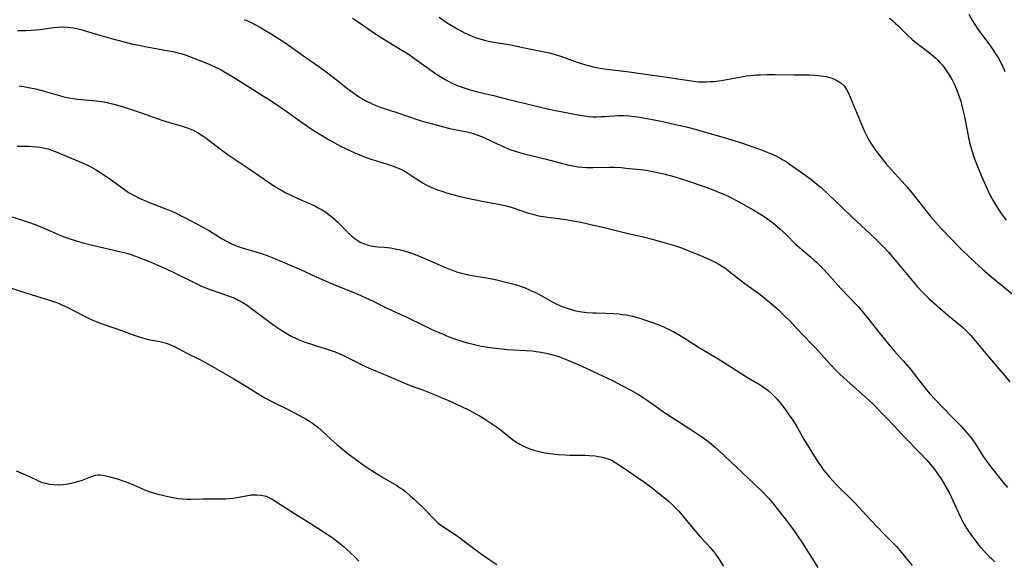
# Model space of a CAD drawing. Units: inches. Extents: x 2081580 to 2087077, y 201546 to 207062.
# Drawn here: x 2082248 to 2082421, y 203129 to 203224 of the extents above; entities that cross this region are included whole.
import ezdxf

# ---------------------------------------------------------------- set-up
doc = ezdxf.new("R2010")
doc.units = ezdxf.units.IN
doc.header["$MEASUREMENT"] = 0
doc.layers.add('c_03_T14S_R19E', color=191, linetype='Continuous')

msp = doc.modelspace()

# ---------------------------------------------------------------- linework, layer by layer
at = {"layer": 'c_03_T14S_R19E'}
for points in [[(2082321.45, 203224.35, 1004), (2082322.72, 203223.48, 1004), (2082323.44, 203223.02, 1004), (2082324.16, 203222.58, 1004), (2082324.74, 203222.25, 1004), (2082325.92, 203221.64, 1004), (2082326.52, 203221.35, 1004), (2082327.5, 203220.93, 1004), (2082328.04, 203220.73, 1004), (2082328.59, 203220.55, 1004), (2082329.6, 203220.26, 1004), (2082330.44, 203220.07, 1004), (2082331.01, 203219.97, 1004), (2082333.35, 203219.61, 1004), (2082333.97, 203219.49, 1004), (2082336.45, 203218.97, 1004), (2082339.38, 203218.38, 1004), (2082340.75, 203218.08, 1004), (2082341.82, 203217.8, 1004), (2082342.95, 203217.46, 1004), (2082345.67, 203216.48, 1004), (2082346.99, 203216.04, 1004), (2082347.84, 203215.8, 1004), (2082348.49, 203215.64, 1004), (2082349.38, 203215.45, 1004), (2082350.91, 203215.21, 1004), (2082354.39, 203214.8, 1004), (2082358.47, 203214.22, 1004), (2082361.92, 203213.78, 1004), (2082363.34, 203213.57, 1004), (2082364.99, 203213.28, 1004), (2082366.07, 203213.12, 1004), (2082366.98, 203213.04, 1004), (2082367.67, 203213.01, 1004), (2082368.36, 203213.02, 1004), (2082369.05, 203213.05, 1004), (2082369.74, 203213.1, 1004), (2082370.53, 203213.2, 1004), (2082371.32, 203213.31, 1004), (2082374.55, 203213.91, 1004), (2082375.48, 203214.06, 1004), (2082376.09, 203214.13, 1004), (2082377.19, 203214.23, 1004), (2082377.82, 203214.27, 1004), (2082379.05, 203214.3, 1004), (2082380.41, 203214.29, 1004), (2082383.76, 203214.22, 1004), (2082386.44, 203214.23, 1004), (2082387.47, 203214.2, 1004), (2082388.01, 203214.15, 1004), (2082388.54, 203214.09, 1004), (2082389.4, 203213.93, 1004), (2082390.22, 203213.7, 1004), (2082390.7, 203213.52, 1004), (2082391.35, 203213.22, 1004), (2082391.94, 203212.86, 1004), (2082392.52, 203212.32, 1004), (2082392.98, 203211.65, 1004), (2082393.31, 203211, 1004), (2082393.61, 203210.31, 1004), (2082395.33, 203206.13, 1004), (2082395.81, 203205.02, 1004)], [(2082414.42, 203224.89, 1000), (2082415.1, 203223.73, 1000), (2082415.49, 203223.1, 1000), (2082416.33, 203221.84, 1000), (2082417.93, 203219.68, 1000), (2082418.73, 203218.54, 1000), (2082419.13, 203217.94, 1000), (2082419.61, 203217.18, 1000), (2082420.04, 203216.4, 1000), (2082420.24, 203215.99, 1000), (2082420.37, 203215.71, 1000), (2082420.72, 203214.84, 1000)], [(2082247.48, 203222.03, 1010), (2082248.23, 203222.02, 1010), (2082248.97, 203222.02, 1010), (2082249.81, 203222.06, 1010), (2082250.64, 203222.13, 1010), (2082251.46, 203222.22, 1010), (2082253.8, 203222.55, 1010), (2082254.49, 203222.62, 1010), (2082255.42, 203222.65, 1010), (2082256.34, 203222.6, 1010), (2082257.22, 203222.47, 1010), (2082258.11, 203222.29, 1010), (2082258.57, 203222.18, 1010), (2082259.91, 203221.8, 1010), (2082262.1, 203221.15, 1010), (2082263.73, 203220.68, 1010), (2082266.18, 203220.02, 1010), (2082267.45, 203219.71, 1010), (2082268.52, 203219.48, 1010), (2082269.78, 203219.23, 1010), (2082274.02, 203218.48, 1010), (2082274.8, 203218.31, 1010), (2082275.57, 203218.13, 1010), (2082276.33, 203217.92, 1010), (2082277.03, 203217.69, 1010), (2082278.42, 203217.19, 1010), (2082280.54, 203216.36, 1010), (2082281.23, 203216.06, 1010), (2082282.33, 203215.55, 1010), (2082282.89, 203215.27, 1010), (2082283.97, 203214.68, 1010), (2082285.39, 203213.82, 1010), (2082288.04, 203212.13, 1010), (2082290.65, 203210.52, 1010), (2082291.99, 203209.67, 1010), (2082294.35, 203208.06, 1010), (2082297.46, 203205.82, 1010), (2082298.4, 203205.18, 1010), (2082299.18, 203204.67, 1010), (2082300.4, 203203.92, 1010), (2082302.13, 203202.87, 1010), (2082302.8, 203202.49, 1010), (2082304.03, 203201.81, 1010), (2082305.14, 203201.25, 1010), (2082306.02, 203200.84, 1010), (2082306.98, 203200.42, 1010), (2082308.16, 203199.94, 1010), (2082309.47, 203199.46, 1010), (2082310.29, 203199.19, 1010), (2082312.33, 203198.56, 1010), (2082313.4, 203198.21, 1010), (2082314.13, 203197.95, 1010), (2082314.83, 203197.64, 1010), (2082315.2, 203197.45, 1010), (2082315.77, 203197.11, 1010), (2082317.53, 203195.92, 1010), (2082318.29, 203195.45, 1010), (2082318.66, 203195.23, 1010), (2082319.06, 203195.01, 1010), (2082319.77, 203194.67, 1010), (2082320.49, 203194.35, 1010), (2082320.99, 203194.15, 1010), (2082322.11, 203193.75, 1010), (2082322.74, 203193.55, 1010), (2082323.85, 203193.24, 1010), (2082325.12, 203192.92, 1010), (2082327.6, 203192.38, 1010), (2082329.3, 203192.04, 1010), (2082332.2, 203191.51, 1010), (2082333.27, 203191.26, 1010), (2082334.3, 203190.95, 1010), (2082337.17, 203190, 1010), (2082337.91, 203189.78, 1010), (2082338.66, 203189.59, 1010), (2082339.26, 203189.45, 1010), (2082339.73, 203189.37, 1010), (2082340.56, 203189.26, 1010), (2082342.4, 203189.06, 1010), (2082343.71, 203188.87, 1010), (2082345, 203188.65, 1010), (2082346.05, 203188.44, 1010), (2082350.66, 203187.42, 1010), (2082351.82, 203187.14, 1010), (2082354.42, 203186.45, 1010), (2082357.28, 203185.84, 1010), (2082358.86, 203185.44, 1010), (2082361.12, 203184.79, 1010), (2082362.74, 203184.3, 1010), (2082364.15, 203183.82, 1010), (2082364.97, 203183.51, 1010), (2082367.74, 203182.38, 1010), (2082368.37, 203182.1, 1010), (2082369.33, 203181.66, 1010), (2082369.89, 203181.38, 1010), (2082370.43, 203181.08, 1010), (2082371.01, 203180.73, 1010), (2082371.58, 203180.36, 1010), (2082372.19, 203179.92, 1010), (2082372.78, 203179.47, 1010), (2082373.84, 203178.62, 1010), (2082374.89, 203177.8, 1010), (2082375.76, 203177.15, 1010), (2082377.31, 203176.04, 1010), (2082378.32, 203175.28, 1010), (2082379.75, 203174.13, 1010), (2082380.63, 203173.37, 1010), (2082381.34, 203172.72, 1010), (2082382.16, 203171.93, 1010), (2082382.95, 203171.13, 1010), (2082385.09, 203168.84, 1010), (2082387.28, 203166.6, 1010), (2082388.03, 203165.79, 1010), (2082389.99, 203163.61, 1010), (2082391.2, 203162.33, 1010), (2082391.8, 203161.75, 1010), (2082392.41, 203161.18, 1010), (2082396.31, 203157.71, 1010), (2082397.57, 203156.51, 1010), (2082399.39, 203154.69, 1010), (2082400.15, 203153.9, 1010), (2082402.06, 203151.84, 1010), (2082403.05, 203150.8, 1010), (2082406.03, 203147.78, 1010), (2082407.06, 203146.64, 1010), (2082408.26, 203145.21, 1010), (2082408.75, 203144.55, 1010), (2082409.13, 203144.03, 1010), (2082409.55, 203143.38, 1010), (2082410.39, 203141.99, 1010), (2082411.01, 203140.85, 1010), (2082411.63, 203139.59, 1010), (2082412.99, 203136.65, 1010), (2082413.33, 203135.97, 1010), (2082413.69, 203135.31, 1010), (2082414.04, 203134.7, 1010), (2082414.58, 203133.87, 1010), (2082415.24, 203132.95, 1010), (2082416.18, 203131.74, 1010), (2082417.04, 203130.76, 1010), (2082417.54, 203130.22, 1010), (2082418, 203129.76, 1010), (2082418.46, 203129.32, 1010), (2082419.02, 203128.84, 1010)], [(2082287.22, 203223.97, 1008), (2082288.34, 203223.47, 1008), (2082289.34, 203222.97, 1008), (2082290.11, 203222.55, 1008), (2082290.88, 203222.1, 1008), (2082291.96, 203221.43, 1008), (2082293, 203220.77, 1008), (2082294.35, 203219.89, 1008), (2082297.48, 203217.69, 1008), (2082300.35, 203215.7, 1008), (2082301.88, 203214.59, 1008), (2082303.32, 203213.49, 1008), (2082305.21, 203211.96, 1008), (2082305.86, 203211.47, 1008), (2082306.92, 203210.71, 1008), (2082307.5, 203210.33, 1008), (2082308.11, 203209.96, 1008), (2082308.73, 203209.62, 1008), (2082309.57, 203209.21, 1008), (2082310.21, 203208.93, 1008), (2082311.12, 203208.59, 1008), (2082314.19, 203207.58, 1008), (2082317.58, 203206.41, 1008), (2082318.47, 203206.12, 1008), (2082319.16, 203205.92, 1008), (2082322.2, 203205.11, 1008), (2082323.13, 203204.88, 1008), (2082324.43, 203204.61, 1008), (2082326.1, 203204.29, 1008), (2082326.84, 203204.13, 1008), (2082327.59, 203203.92, 1008), (2082328.28, 203203.68, 1008), (2082328.9, 203203.43, 1008), (2082329.52, 203203.16, 1008), (2082332.3, 203201.84, 1008), (2082333.13, 203201.47, 1008), (2082333.88, 203201.17, 1008), (2082334.8, 203200.85, 1008), (2082335.74, 203200.57, 1008), (2082336.44, 203200.38, 1008), (2082340.02, 203199.49, 1008), (2082343.59, 203198.55, 1008), (2082344.24, 203198.4, 1008), (2082345.16, 203198.22, 1008), (2082345.87, 203198.12, 1008), (2082346.59, 203198.05, 1008), (2082347.32, 203198.01, 1008), (2082348.41, 203197.99, 1008), (2082351.27, 203198.04, 1008), (2082352.16, 203198.02, 1008), (2082353.46, 203197.96, 1008), (2082354.2, 203197.9, 1008), (2082356.18, 203197.7, 1008), (2082356.91, 203197.61, 1008), (2082358.06, 203197.44, 1008), (2082359.5, 203197.18, 1008), (2082361.13, 203196.82, 1008), (2082362.67, 203196.4, 1008), (2082364.87, 203195.72, 1008), (2082367.95, 203194.67, 1008), (2082369.4, 203194.14, 1008), (2082370.11, 203193.86, 1008), (2082371.67, 203193.18, 1008), (2082372.32, 203192.88, 1008), (2082373.65, 203192.18, 1008), (2082376.7, 203190.48, 1008), (2082377.47, 203190.03, 1008), (2082378.31, 203189.51, 1008), (2082379.12, 203188.96, 1008), (2082379.72, 203188.51, 1008), (2082380.31, 203188.05, 1008), (2082381.28, 203187.22, 1008), (2082382.4, 203186.16, 1008), (2082384.03, 203184.56, 1008), (2082384.69, 203183.96, 1008), (2082386.62, 203182.33, 1008), (2082387.23, 203181.8, 1008), (2082387.71, 203181.36, 1008), (2082388.17, 203180.9, 1008), (2082388.97, 203180.07, 1008), (2082391.99, 203176.75, 1008), (2082394.6, 203174.02, 1008), (2082394.99, 203173.59, 1008), (2082395.88, 203172.55, 1008), (2082396.37, 203171.94, 1008), (2082399.33, 203168.2, 1008), (2082400.31, 203166.99, 1008), (2082401.3, 203165.84, 1008), (2082402.96, 203163.99, 1008), (2082404.12, 203162.66, 1008), (2082404.9, 203161.7, 1008), (2082406.76, 203159.29, 1008), (2082407.59, 203158.3, 1008), (2082408.51, 203157.28, 1008), (2082409.52, 203156.22, 1008), (2082411.99, 203153.75, 1008), (2082413.02, 203152.68, 1008), (2082413.44, 203152.22, 1008), (2082414.16, 203151.4, 1008), (2082414.78, 203150.61, 1008), (2082415.24, 203149.98, 1008), (2082415.63, 203149.38, 1008), (2082416.95, 203147.31, 1008), (2082417.64, 203146.33, 1008), (2082418.06, 203145.78, 1008), (2082420.46, 203142.74, 1008), (2082421.19, 203141.88, 1008)], [(2082306.26, 203224.16, 1006), (2082307.58, 203223.3, 1006), (2082310.01, 203221.61, 1006), (2082311.08, 203220.9, 1006), (2082312.49, 203220.02, 1006), (2082314.92, 203218.59, 1006), (2082316, 203217.91, 1006), (2082317.16, 203217.12, 1006), (2082320.18, 203214.93, 1006), (2082320.87, 203214.44, 1006), (2082321.93, 203213.76, 1006), (2082322.63, 203213.36, 1006), (2082323.25, 203213.03, 1006), (2082323.89, 203212.73, 1006), (2082324.51, 203212.46, 1006), (2082325.14, 203212.21, 1006), (2082326.05, 203211.89, 1006), (2082326.74, 203211.67, 1006), (2082327.94, 203211.34, 1006), (2082331.02, 203210.62, 1006), (2082333.67, 203209.94, 1006), (2082336.36, 203209.28, 1006), (2082339.46, 203208.49, 1006), (2082340.45, 203208.26, 1006), (2082341.57, 203208.03, 1006), (2082346.17, 203207.19, 1006), (2082346.96, 203207.06, 1006), (2082347.75, 203206.95, 1006), (2082348.44, 203206.9, 1006), (2082349.13, 203206.89, 1006), (2082349.83, 203206.91, 1006), (2082350.53, 203206.95, 1006), (2082352.94, 203207.11, 1006), (2082353.9, 203207.13, 1006), (2082354.77, 203207.08, 1006), (2082355.75, 203206.95, 1006), (2082356.36, 203206.85, 1006), (2082358.88, 203206.4, 1006), (2082360.4, 203206.11, 1006), (2082362.71, 203205.61, 1006), (2082365.06, 203205.05, 1006), (2082366.4, 203204.71, 1006), (2082367.56, 203204.39, 1006), (2082371.48, 203203.24, 1006), (2082374.86, 203202.17, 1006), (2082376.01, 203201.79, 1006), (2082377.69, 203201.2, 1006), (2082378.75, 203200.81, 1006), (2082379.61, 203200.46, 1006), (2082380.45, 203200.08, 1006), (2082381.24, 203199.68, 1006), (2082381.79, 203199.36, 1006), (2082382.34, 203199.03, 1006), (2082382.9, 203198.64, 1006), (2082385.8, 203196.57, 1006), (2082386.91, 203195.75, 1006), (2082387.83, 203195.02, 1006), (2082388.49, 203194.46, 1006), (2082389.79, 203193.27, 1006), (2082392.21, 203190.97, 1006), (2082393.96, 203189.28, 1006), (2082397.86, 203185.65, 1006), (2082398.39, 203185.14, 1006), (2082399.37, 203184.14, 1006), (2082400.31, 203183.13, 1006), (2082401.27, 203182.04, 1006), (2082405.38, 203177.1, 1006), (2082406.22, 203176.18, 1006), (2082406.82, 203175.57, 1006), (2082407.54, 203174.88, 1006), (2082408.86, 203173.7, 1006), (2082410.73, 203172.11, 1006), (2082413.24, 203170.01, 1006), (2082414.09, 203169.22, 1006), (2082414.77, 203168.5, 1006), (2082415.67, 203167.47, 1006), (2082417.99, 203164.68, 1006), (2082420.41, 203161.86, 1006), (2082421.63, 203160.42, 1006)], [(2082400.5, 203224.17, 1002), (2082401.01, 203223.75, 1002), (2082401.49, 203223.32, 1002), (2082401.97, 203222.88, 1002), (2082403.57, 203221.3, 1002), (2082404.56, 203220.39, 1002), (2082405.6, 203219.54, 1002), (2082407.46, 203218.16, 1002), (2082408.19, 203217.56, 1002), (2082408.62, 203217.17, 1002), (2082409.04, 203216.76, 1002), (2082409.42, 203216.35, 1002), (2082409.78, 203215.93, 1002), (2082410.39, 203215.14, 1002), (2082410.83, 203214.48, 1002), (2082411.25, 203213.8, 1002), (2082411.51, 203213.34, 1002), (2082411.96, 203212.41, 1002), (2082412.44, 203211.28, 1002), (2082412.64, 203210.72, 1002), (2082413, 203209.62, 1002), (2082413.28, 203208.6, 1002), (2082413.61, 203207.17, 1002), (2082414.25, 203203.88, 1002), (2082414.39, 203203.19, 1002), (2082414.68, 203201.97, 1002), (2082415.02, 203200.77, 1002), (2082415.27, 203199.99, 1002), (2082415.53, 203199.22, 1002), (2082415.93, 203198.17, 1002), (2082416.66, 203196.44, 1002), (2082417.6, 203194.35, 1002), (2082418.26, 203192.97, 1002), (2082418.64, 203192.26, 1002), (2082418.99, 203191.65, 1002), (2082419.35, 203191.06, 1002), (2082419.88, 203190.26, 1002), (2082420.43, 203189.48, 1002), (2082420.96, 203188.77, 1002)], [(2082247.72, 203212.3, 1012), (2082248.58, 203212.19, 1012), (2082249.37, 203212.05, 1012), (2082250.6, 203211.79, 1012), (2082251.7, 203211.51, 1012), (2082254.98, 203210.54, 1012), (2082255.8, 203210.34, 1012), (2082256.53, 203210.2, 1012), (2082257.27, 203210.08, 1012), (2082258.01, 203209.99, 1012), (2082261.29, 203209.7, 1012), (2082262.24, 203209.57, 1012), (2082262.97, 203209.43, 1012), (2082263.69, 203209.28, 1012), (2082264.38, 203209.1, 1012), (2082265.81, 203208.7, 1012), (2082268.14, 203207.92, 1012), (2082272.99, 203206.21, 1012), (2082274.13, 203205.86, 1012), (2082276.35, 203205.22, 1012), (2082277.26, 203204.92, 1012), (2082277.85, 203204.7, 1012), (2082278.42, 203204.46, 1012), (2082279.04, 203204.14, 1012), (2082279.7, 203203.74, 1012), (2082280.33, 203203.29, 1012), (2082282.55, 203201.59, 1012), (2082284.43, 203200.22, 1012), (2082285.48, 203199.5, 1012), (2082288.29, 203197.65, 1012), (2082291.49, 203195.4, 1012), (2082292.79, 203194.55, 1012), (2082293.95, 203193.88, 1012), (2082294.54, 203193.56, 1012), (2082295.33, 203193.18, 1012), (2082296.67, 203192.57, 1012), (2082298.32, 203191.86, 1012), (2082299.65, 203191.25, 1012), (2082300.24, 203190.94, 1012), (2082300.91, 203190.57, 1012), (2082301.55, 203190.16, 1012), (2082302.4, 203189.53, 1012), (2082303.17, 203188.87, 1012), (2082303.63, 203188.44, 1012), (2082304.14, 203187.92, 1012), (2082305.13, 203186.89, 1012), (2082305.62, 203186.4, 1012), (2082306.11, 203185.96, 1012), (2082306.74, 203185.46, 1012), (2082307.23, 203185.14, 1012), (2082307.73, 203184.86, 1012), (2082308.36, 203184.58, 1012), (2082309.02, 203184.36, 1012), (2082309.5, 203184.25, 1012), (2082309.92, 203184.18, 1012), (2082310.64, 203184.1, 1012), (2082311.89, 203184.01, 1012), (2082312.41, 203183.96, 1012), (2082312.93, 203183.9, 1012), (2082314.04, 203183.69, 1012), (2082314.62, 203183.56, 1012), (2082315.35, 203183.36, 1012), (2082316.24, 203183.08, 1012), (2082316.76, 203182.9, 1012), (2082317.83, 203182.49, 1012), (2082319.77, 203181.68, 1012), (2082322.68, 203180.4, 1012), (2082323.3, 203180.14, 1012), (2082323.94, 203179.91, 1012), (2082324.53, 203179.71, 1012), (2082325.47, 203179.45, 1012), (2082326.9, 203179.13, 1012), (2082330.39, 203178.5, 1012), (2082331.57, 203178.26, 1012), (2082333.39, 203177.84, 1012), (2082334.59, 203177.53, 1012), (2082335.24, 203177.34, 1012), (2082335.88, 203177.13, 1012), (2082336.44, 203176.93, 1012), (2082337.56, 203176.44, 1012), (2082338.36, 203176.05, 1012), (2082339.27, 203175.57, 1012), (2082341.28, 203174.42, 1012), (2082342.09, 203174.01, 1012), (2082342.63, 203173.76, 1012), (2082343.16, 203173.54, 1012), (2082343.69, 203173.36, 1012), (2082344.28, 203173.17, 1012), (2082344.88, 203173.01, 1012), (2082345.48, 203172.87, 1012), (2082346.11, 203172.75, 1012), (2082347.37, 203172.58, 1012), (2082348.42, 203172.49, 1012), (2082349.02, 203172.47, 1012), (2082350.75, 203172.45, 1012), (2082352.09, 203172.39, 1012), (2082352.98, 203172.32, 1012), (2082353.67, 203172.23, 1012), (2082354.35, 203172.12, 1012), (2082355.34, 203171.91, 1012), (2082356.66, 203171.55, 1012), (2082357.68, 203171.23, 1012), (2082359.1, 203170.75, 1012), (2082360.33, 203170.27, 1012), (2082361.09, 203169.93, 1012), (2082361.84, 203169.57, 1012), (2082362.66, 203169.14, 1012), (2082363.78, 203168.51, 1012), (2082365.02, 203167.76, 1012), (2082366.99, 203166.5, 1012), (2082370.45, 203164.42, 1012), (2082371.83, 203163.55, 1012), (2082374.27, 203161.97, 1012), (2082375.56, 203161.17, 1012), (2082377.8, 203159.84, 1012), (2082378.62, 203159.29, 1012), (2082379.19, 203158.86, 1012), (2082379.71, 203158.41, 1012), (2082380.2, 203157.95, 1012), (2082380.77, 203157.34, 1012), (2082381.31, 203156.7, 1012), (2082382.14, 203155.63, 1012), (2082382.86, 203154.63, 1012), (2082383.4, 203153.84, 1012), (2082383.92, 203153.04, 1012), (2082384.28, 203152.46, 1012), (2082385.54, 203150.23, 1012), (2082386.26, 203149, 1012), (2082387.2, 203147.48, 1012), (2082387.85, 203146.47, 1012), (2082388.62, 203145.36, 1012), (2082389, 203144.85, 1012), (2082389.39, 203144.35, 1012), (2082389.95, 203143.69, 1012), (2082390.59, 203142.97, 1012), (2082391.39, 203142.14, 1012), (2082393.83, 203139.75, 1012), (2082394.4, 203139.17, 1012), (2082396.47, 203136.92, 1012), (2082397.3, 203136.05, 1012), (2082399.46, 203133.81, 1012), (2082401.25, 203132, 1012), (2082401.72, 203131.5, 1012), (2082402.62, 203130.46, 1012), (2082403.63, 203129.21, 1012), (2082404.47, 203128.2, 1012)], [(2082395.81, 203205.02, 1004), (2082396.14, 203204.31, 1004), (2082396.71, 203203.16, 1004), (2082397.02, 203202.61, 1004), (2082397.35, 203202.06, 1004), (2082397.86, 203201.29, 1004), (2082398.56, 203200.32, 1004), (2082399.02, 203199.73, 1004), (2082399.89, 203198.67, 1004), (2082400.78, 203197.65, 1004), (2082402.71, 203195.53, 1004), (2082403.61, 203194.52, 1004), (2082404.73, 203193.21, 1004), (2082405.62, 203192.1, 1004), (2082407.77, 203189.32, 1004), (2082408.61, 203188.32, 1004), (2082409.56, 203187.29, 1004), (2082413.02, 203183.73, 1004), (2082414.47, 203182.3, 1004), (2082415.54, 203181.3, 1004), (2082416.76, 203180.2, 1004), (2082418.09, 203179.05, 1004), (2082423.65, 203174.46, 1004)], [(2082247.39, 203201.76, 1014), (2082249.4, 203201.72, 1014), (2082250.73, 203201.64, 1014), (2082251.43, 203201.56, 1014), (2082252.26, 203201.39, 1014), (2082252.83, 203201.24, 1014), (2082253.7, 203200.93, 1014), (2082254.22, 203200.72, 1014), (2082256.17, 203199.89, 1014), (2082258.96, 203198.73, 1014), (2082259.63, 203198.43, 1014), (2082260.3, 203198.12, 1014), (2082261.17, 203197.64, 1014), (2082261.73, 203197.3, 1014), (2082262.28, 203196.94, 1014), (2082263.82, 203195.87, 1014), (2082266.26, 203194.11, 1014), (2082266.96, 203193.63, 1014), (2082267.69, 203193.19, 1014), (2082268.06, 203192.99, 1014), (2082268.72, 203192.66, 1014), (2082269.4, 203192.36, 1014), (2082270.46, 203191.93, 1014), (2082273.32, 203190.82, 1014), (2082273.97, 203190.55, 1014), (2082275.17, 203190.01, 1014), (2082276.39, 203189.41, 1014), (2082277.78, 203188.7, 1014), (2082279.96, 203187.53, 1014), (2082281.15, 203186.85, 1014), (2082283.37, 203185.49, 1014), (2082284.14, 203185.05, 1014), (2082284.87, 203184.68, 1014), (2082285.62, 203184.35, 1014), (2082286.17, 203184.14, 1014), (2082287.09, 203183.84, 1014), (2082290.28, 203182.92, 1014), (2082291.26, 203182.58, 1014), (2082292.47, 203182.1, 1014), (2082297.11, 203180.07, 1014), (2082299.87, 203178.79, 1014), (2082301.32, 203178.14, 1014), (2082303.38, 203177.28, 1014), (2082307.08, 203175.81, 1014), (2082308.61, 203175.15, 1014), (2082309.87, 203174.55, 1014), (2082311.71, 203173.58, 1014), (2082312.57, 203173.17, 1014), (2082315.29, 203171.99, 1014), (2082316.04, 203171.64, 1014), (2082318.45, 203170.42, 1014), (2082319.93, 203169.71, 1014), (2082320.72, 203169.35, 1014), (2082322.03, 203168.79, 1014), (2082322.77, 203168.48, 1014), (2082324.15, 203167.96, 1014), (2082325.12, 203167.63, 1014), (2082325.77, 203167.43, 1014), (2082326.43, 203167.24, 1014), (2082327.45, 203166.98, 1014), (2082328.86, 203166.67, 1014), (2082330.43, 203166.41, 1014), (2082331.95, 203166.23, 1014), (2082333.41, 203166.09, 1014), (2082337.76, 203165.8, 1014), (2082338.51, 203165.73, 1014), (2082339.36, 203165.61, 1014), (2082340.26, 203165.43, 1014), (2082341.16, 203165.21, 1014), (2082342.04, 203164.94, 1014), (2082342.58, 203164.76, 1014), (2082343.44, 203164.43, 1014), (2082344.87, 203163.83, 1014), (2082346.39, 203163.17, 1014), (2082348.52, 203162.2, 1014), (2082351.98, 203160.54, 1014), (2082353.4, 203159.83, 1014), (2082355.22, 203158.86, 1014), (2082356.45, 203158.16, 1014), (2082357.29, 203157.64, 1014), (2082357.78, 203157.32, 1014), (2082358.82, 203156.6, 1014), (2082360.62, 203155.3, 1014), (2082361.19, 203154.91, 1014), (2082362.37, 203154.13, 1014), (2082365.44, 203152.17, 1014), (2082367.22, 203150.97, 1014), (2082368.55, 203150.02, 1014), (2082369.29, 203149.43, 1014), (2082369.94, 203148.89, 1014), (2082370.57, 203148.32, 1014), (2082376.76, 203142.51, 1014), (2082378.16, 203141.13, 1014), (2082379.25, 203139.98, 1014), (2082380.25, 203138.81, 1014), (2082380.79, 203138.14, 1014), (2082382.37, 203136.11, 1014), (2082383.64, 203134.41, 1014), (2082384.36, 203133.38, 1014), (2082385.23, 203132.1, 1014), (2082387.93, 203127.84, 1014)], [(2082246.53, 203189.35, 1016), (2082249.37, 203188.4, 1016), (2082250.37, 203188.03, 1016), (2082251.73, 203187.5, 1016), (2082255.17, 203186.03, 1016), (2082256.13, 203185.67, 1016), (2082257.38, 203185.24, 1016), (2082259.11, 203184.73, 1016), (2082260.83, 203184.28, 1016), (2082266.36, 203183.01, 1016), (2082267.23, 203182.77, 1016), (2082268, 203182.51, 1016), (2082268.64, 203182.27, 1016), (2082270.44, 203181.54, 1016), (2082273.02, 203180.44, 1016), (2082274.64, 203179.68, 1016), (2082278.7, 203177.69, 1016), (2082279.75, 203177.2, 1016), (2082280.65, 203176.83, 1016), (2082281.56, 203176.48, 1016), (2082282.47, 203176.16, 1016), (2082283.96, 203175.67, 1016), (2082284.6, 203175.44, 1016), (2082285.23, 203175.2, 1016), (2082285.73, 203174.98, 1016), (2082286.21, 203174.73, 1016), (2082286.91, 203174.35, 1016), (2082287.58, 203173.93, 1016), (2082288.31, 203173.43, 1016), (2082289, 203172.93, 1016), (2082291.34, 203171.13, 1016), (2082292.42, 203170.35, 1016), (2082293.83, 203169.41, 1016), (2082294.9, 203168.76, 1016), (2082295.63, 203168.37, 1016), (2082296.25, 203168.06, 1016), (2082296.89, 203167.78, 1016), (2082298.09, 203167.3, 1016), (2082298.68, 203167.09, 1016), (2082299.74, 203166.75, 1016), (2082302.15, 203166.02, 1016), (2082303.2, 203165.65, 1016), (2082303.84, 203165.39, 1016), (2082304.68, 203164.99, 1016), (2082308.53, 203163.08, 1016), (2082309.61, 203162.59, 1016), (2082312.29, 203161.52, 1016), (2082315.56, 203160.07, 1016), (2082316.69, 203159.65, 1016), (2082318.45, 203159.03, 1016), (2082319.88, 203158.47, 1016), (2082323.13, 203157.09, 1016), (2082325.26, 203156.13, 1016), (2082326.71, 203155.41, 1016), (2082327.4, 203155.05, 1016), (2082328.66, 203154.34, 1016), (2082329.59, 203153.79, 1016), (2082330.49, 203153.21, 1016), (2082331.55, 203152.48, 1016), (2082332.25, 203151.96, 1016), (2082333.9, 203150.64, 1016), (2082334.3, 203150.34, 1016), (2082334.94, 203149.89, 1016), (2082335.6, 203149.47, 1016), (2082336.13, 203149.18, 1016), (2082336.67, 203148.92, 1016), (2082337.11, 203148.73, 1016), (2082337.57, 203148.56, 1016), (2082338.06, 203148.41, 1016), (2082338.57, 203148.27, 1016), (2082339.47, 203148.06, 1016), (2082340.09, 203147.94, 1016), (2082341.4, 203147.75, 1016), (2082342.43, 203147.65, 1016), (2082343.56, 203147.57, 1016), (2082344.39, 203147.54, 1016), (2082347.08, 203147.51, 1016), (2082347.82, 203147.48, 1016), (2082348.86, 203147.4, 1016), (2082349.5, 203147.3, 1016), (2082350.12, 203147.18, 1016), (2082350.74, 203147.01, 1016), (2082351.12, 203146.88, 1016), (2082351.81, 203146.58, 1016), (2082352.48, 203146.21, 1016), (2082353.13, 203145.79, 1016), (2082355.09, 203144.43, 1016), (2082357.35, 203142.9, 1016), (2082358.38, 203142.14, 1016), (2082360.39, 203140.55, 1016), (2082361.69, 203139.46, 1016), (2082362.28, 203138.92, 1016), (2082362.86, 203138.37, 1016), (2082363.52, 203137.68, 1016), (2082364.07, 203137.04, 1016), (2082365.96, 203134.72, 1016), (2082366.66, 203133.89, 1016), (2082367.33, 203133.16, 1016), (2082368.45, 203131.99, 1016), (2082369.02, 203131.35, 1016), (2082369.59, 203130.64, 1016), (2082370.13, 203129.9, 1016), (2082371.38, 203128.04, 1016)], [(2082245.36, 203177.18, 1018), (2082248.35, 203176.18, 1018), (2082253.05, 203174.73, 1018), (2082254.45, 203174.23, 1018), (2082255.25, 203173.9, 1018), (2082256.05, 203173.53, 1018), (2082259.11, 203171.94, 1018), (2082260.29, 203171.38, 1018), (2082261.11, 203171.03, 1018), (2082262.13, 203170.65, 1018), (2082265.04, 203169.64, 1018), (2082267.73, 203168.62, 1018), (2082269.01, 203168.2, 1018), (2082269.8, 203167.98, 1018), (2082270.43, 203167.83, 1018), (2082272.45, 203167.46, 1018), (2082273.11, 203167.31, 1018), (2082273.63, 203167.15, 1018), (2082274.32, 203166.88, 1018), (2082275.01, 203166.57, 1018), (2082277.15, 203165.44, 1018), (2082279.35, 203164.38, 1018), (2082280.86, 203163.57, 1018), (2082285.4, 203160.91, 1018), (2082287.74, 203159.5, 1018), (2082290.18, 203158, 1018), (2082290.86, 203157.59, 1018), (2082292.07, 203156.93, 1018), (2082295.07, 203155.46, 1018), (2082296.74, 203154.6, 1018), (2082298.11, 203153.84, 1018), (2082298.68, 203153.49, 1018), (2082299.24, 203153.12, 1018), (2082299.78, 203152.72, 1018), (2082300.09, 203152.47, 1018), (2082300.8, 203151.84, 1018), (2082302.43, 203150.33, 1018), (2082303.53, 203149.39, 1018), (2082305.46, 203147.84, 1018), (2082306.99, 203146.66, 1018), (2082308.11, 203145.86, 1018), (2082309.51, 203144.92, 1018), (2082310.58, 203144.24, 1018), (2082311.72, 203143.55, 1018), (2082314.02, 203142.2, 1018), (2082314.53, 203141.88, 1018), (2082315.03, 203141.54, 1018), (2082315.54, 203141.15, 1018), (2082316.46, 203140.36, 1018), (2082317.07, 203139.81, 1018), (2082318.97, 203137.99, 1018), (2082320.85, 203136.06, 1018), (2082321.25, 203135.68, 1018), (2082321.78, 203135.25, 1018), (2082322.73, 203134.58, 1018), (2082324.26, 203133.6, 1018), (2082325.28, 203132.91, 1018), (2082325.86, 203132.47, 1018), (2082327.5, 203131.21, 1018), (2082328.64, 203130.36, 1018), (2082330.19, 203129.26, 1018), (2082331.56, 203128.37, 1018)], [(2082247.23, 203144.8, 1020), (2082248.44, 203144.28, 1020), (2082250.54, 203143.3, 1020), (2082251.11, 203143.05, 1020), (2082251.87, 203142.76, 1020), (2082252.64, 203142.53, 1020), (2082253.13, 203142.44, 1020), (2082253.9, 203142.36, 1020), (2082254.67, 203142.34, 1020), (2082255.41, 203142.38, 1020), (2082256.36, 203142.51, 1020), (2082257.11, 203142.66, 1020), (2082257.64, 203142.8, 1020), (2082258.16, 203142.95, 1020), (2082258.66, 203143.11, 1020), (2082260.42, 203143.78, 1020), (2082260.77, 203143.89, 1020), (2082261.14, 203143.99, 1020), (2082261.52, 203144.05, 1020), (2082261.88, 203144.05, 1020), (2082262.26, 203144.02, 1020), (2082262.75, 203143.94, 1020), (2082263.4, 203143.79, 1020), (2082264.53, 203143.5, 1020), (2082265.2, 203143.29, 1020), (2082265.74, 203143.11, 1020), (2082266.82, 203142.71, 1020), (2082267.84, 203142.3, 1020), (2082269.92, 203141.41, 1020), (2082270.56, 203141.16, 1020), (2082271.07, 203140.99, 1020), (2082271.92, 203140.74, 1020), (2082273.38, 203140.37, 1020), (2082274.69, 203140.09, 1020), (2082275.72, 203139.92, 1020), (2082276.44, 203139.84, 1020), (2082277.16, 203139.81, 1020), (2082277.88, 203139.81, 1020), (2082279.97, 203139.87, 1020), (2082283.11, 203139.88, 1020), (2082283.94, 203139.89, 1020), (2082284.63, 203139.93, 1020), (2082285.31, 203139.99, 1020), (2082285.98, 203140.08, 1020), (2082287.86, 203140.45, 1020), (2082288.46, 203140.55, 1020), (2082289.39, 203140.59, 1020), (2082290.22, 203140.53, 1020), (2082291.08, 203140.32, 1020), (2082291.46, 203140.17, 1020), (2082292.15, 203139.82, 1020), (2082292.82, 203139.42, 1020), (2082296.27, 203137.16, 1020), (2082298.84, 203135.57, 1020), (2082301.14, 203134.1, 1020), (2082302.61, 203133.12, 1020), (2082303.2, 203132.7, 1020), (2082303.64, 203132.36, 1020), (2082304.62, 203131.54, 1020), (2082305.76, 203130.53, 1020), (2082306.79, 203129.56, 1020), (2082307.39, 203128.94, 1020)]]:
    msp.add_polyline3d(points, dxfattribs=at)

doc.saveas('drawing.dxf')
